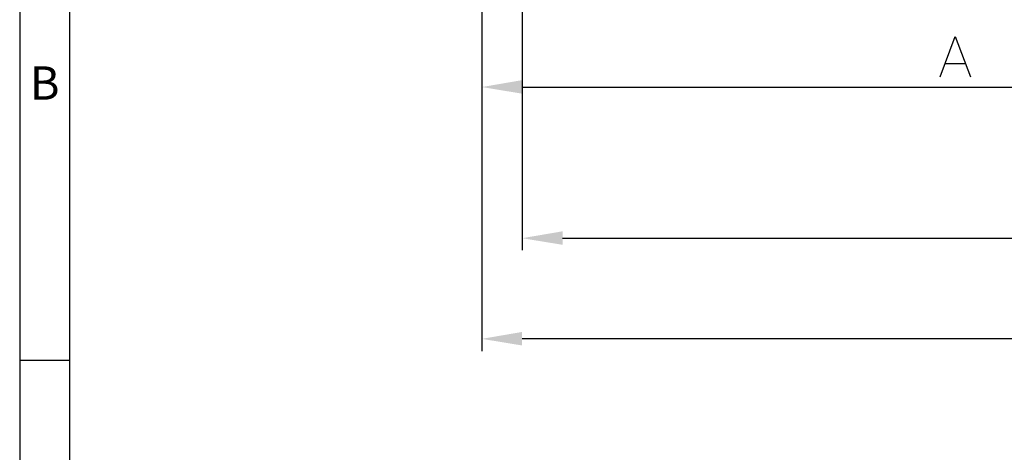
# Model space of a CAD drawing. Units: millimetres. Extents: x 0.6 to 41.1, y -20.6 to -6.4.
# Drawn here: x 0.6 to 2.3, y -8.4 to -7.7 of the extents above; entities that cross this region are included whole.
import ezdxf

# ---------------------------------------------------------------- set-up
doc = ezdxf.new("R2010")
doc.units = ezdxf.units.MM
doc.header["$MEASUREMENT"] = 0
doc.layers.get('0').update_dxf_attribs({"linetype": 'CONTINUOUS'})
doc.styles.add('A', font='ROMANS.shx', dxfattribs={"height": 1})

msp = doc.modelspace()

# ---------------------------------------------------------------- hatches: boundary and pattern name
at = {"lineweight": -3, "true_color": 0x000007}
for points in [[(1.4892, -7.8005), (1.4892, -7.824), (1.4192, -7.8125)], [(1.5597, -8.063), (1.5597, -8.0865), (1.4892, -8.075)], [(1.4892, -8.2378), (1.4892, -8.2613), (1.4192, -8.2498)]]:
    msp.add_hatch(color=7, dxfattribs=at).paths.add_polyline_path(points)

# ---------------------------------------------------------------- linework, layer by layer
at = {"linetype": 'Continuous', "lineweight": -3}
for p, q in [((0.6161, -6.3915), (0.6161, -13.0251)), ((0.7029, -6.4783), (0.7029, -12.9383)), ((0.6161, -8.2868), (0.7029, -8.2868))]:
    msp.add_line(p, q, dxfattribs=at)
at = {"color": 7, "linetype": 'Continuous', "lineweight": -3, "true_color": 0x000007}
for points in [[(1.4192, -7.2073), (1.4192, -8.271), (1.4192, -8.271)], [(1.4192, -7.2182), (1.4192, -7.8337), (1.4192, -7.8337)], [(1.4892, -7.3305), (1.4892, -8.0957), (1.4892, -8.0957)], [(2.2155, -7.7948), (2.2418, -7.7248), (2.2682, -7.7948)], [(2.2252, -7.7718), (2.259, -7.7718), (2.259, -7.7718)], [(1.4892, -7.8125), (3.057, -7.8125), (3.057, -7.8125)], [(1.5597, -8.075), (4.6185, -8.075), (4.6185, -8.075)], [(4.6884, -8.2498), (1.4892, -8.2498), (1.4892, -8.2498)]]:
    msp.add_lwpolyline(points, dxfattribs=at)

# ---------------------------------------------------------------- texts
at = {"linetype": 'Continuous', "lineweight": -3, "insert": (0.6595, -7.813), "char_height": 0.0578, "width": 0.031658, "attachment_point": 5, "style": 'A'}
msp.add_mtext('B', dxfattribs=at)

doc.saveas('drawing.dxf')
